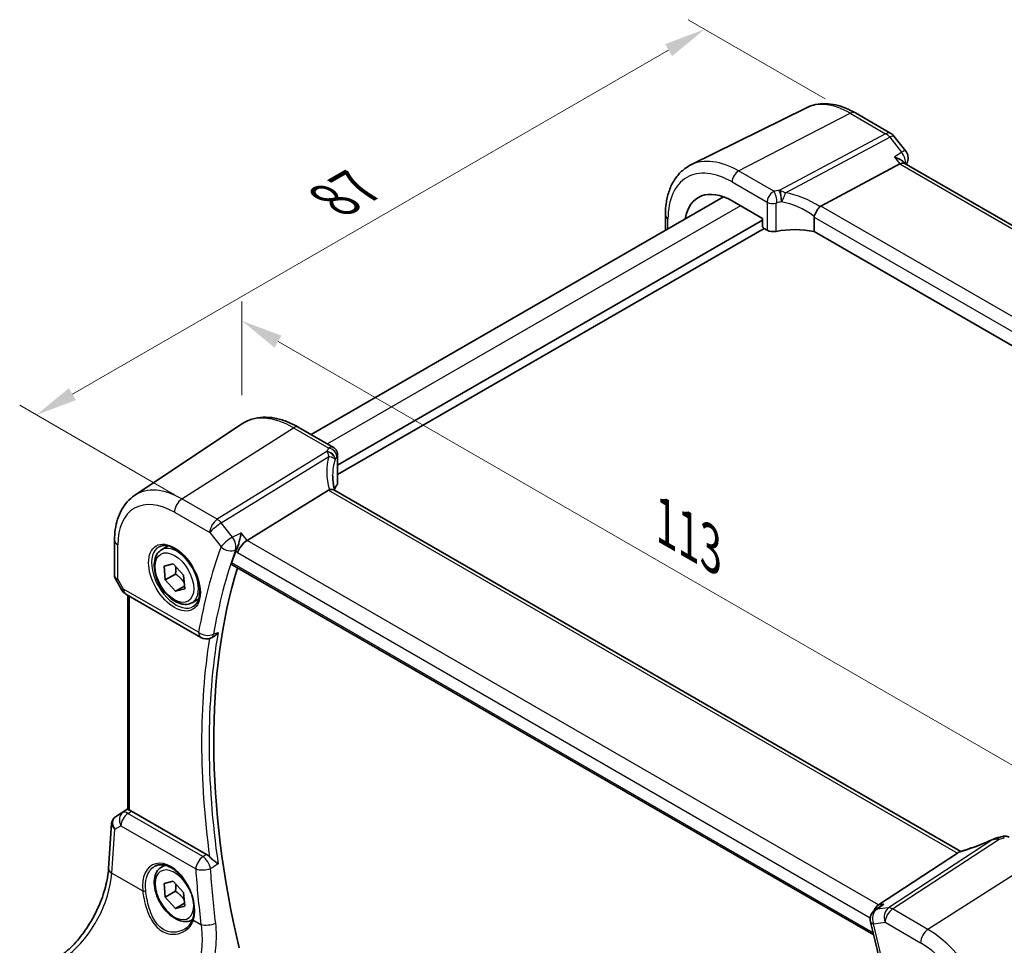
# Model space of a CAD drawing. Units: millimetres. Extents: x 22 to 3385, y 12 to 714.
# Drawn here: x 94 to 182, y 233 to 316 of the extents above; entities that cross this region are included whole.
import ezdxf

# ---------------------------------------------------------------- set-up
doc = ezdxf.new("R2010")
doc.units = ezdxf.units.MM
doc.header["$LTSCALE"] = 1.5
doc.layers.get('Defpoints').update_dxf_attribs({"lineweight": 25})
for name, color, linetype, lineweight in [('Dimension (ISO)', 7, 'Continuous', 18), ('Visible (ISO)', 7, 'Continuous', 35), ('Visible Narrow (ISO)', 7, 'Continuous', 25)]:
    doc.layers.add(name, color=color, linetype=linetype, lineweight=lineweight)
doc.styles.add('Note Text (TK)', font='MS PGothic.ttf')
doc.dimstyles.new('Default - Method 1b (TK)', dxfattribs={"dimscale": 1.5, "dimtxt": 2.5, "dimasz": 2.5, "dimexe": 1, "dimexo": 1.5, "dimgap": 1, "dimtad": 1, "dimtoh": 1, "dimrnd": 1e-08, "dimdsep": 46, "dimtxsty": 'Note Text (TK)', "dimcen": 0.09, "dimdle": 5, "dimclrd": 100, "dimclre": 100, "dimclrt": 7, "dimadec": 1, "dimazin": 1, "dimtfac": 1, "dimtmove": 0, "dimatfit": 3, "dimfxl": 1, "dimtolj": 1, "dimlwd": -1, "dimlwe": -1, "dimarcsym": 0})

# ---------------------------------------------------------------- blocks, each defined once
blk = doc.blocks.new('*D3')
at = {"layer": 'Defpoints', "color": 0}
for p in [(168.348, 307.524), (95.065, 280.346), (109.763, 271.861)]:
    blk.add_point(p, dxfattribs=at)
at = {"layer": 'Dimension (ISO)', "color": 100}
for p, q in [((166.098, 308.823), (153.743, 315.956)), ((151.995, 313.215), (98.312, 282.221)), ((107.513, 273.16), (93.565, 281.212))]:
    blk.add_line(p, q, dxfattribs=at)
for points in [[(151.683, 313.756), (152.308, 312.674), (155.243, 315.09)], [(98, 282.763), (98.625, 281.68), (95.065, 280.346)]]:
    blk.add_solid(points, dxfattribs=at)
at = {"layer": 'Dimension (ISO)', "color": 7, "insert": (121.19, 299.316), "char_height": 3.75, "attachment_point": 4, "rotation": 30, "style": 'Note Text (TK)'}
blk.add_mtext('\\A1;{\\H0.816x;\\Q-30;\\W0.816; \\H3.731;87}', dxfattribs=at)
blk = doc.blocks.new('*D4')
at = {"layer": 'Defpoints', "color": 0}
for p in [(113.577, 288.823), (113.577, 279.532), (191.726, 229.437)]:
    blk.add_point(p, dxfattribs=at)
at = {"layer": 'Dimension (ISO)', "color": 100}
for p, q in [((113.577, 282.13), (113.577, 290.555)), ((188.478, 245.578), (116.825, 286.948)), ((191.726, 232.035), (191.726, 245.435))]:
    blk.add_line(p, q, dxfattribs=at)
for points in [[(117.137, 287.489), (116.512, 286.406), (113.577, 288.823)], [(188.791, 246.12), (188.166, 245.037), (191.726, 243.703)]]:
    blk.add_solid(points, dxfattribs=at)
at = {"layer": 'Dimension (ISO)', "color": 7, "insert": (151.072, 271.061), "char_height": 3.75, "attachment_point": 4, "rotation": 330, "style": 'Note Text (TK)'}
blk.add_mtext('\\A1;{\\Q-30.000;\\W0.816;\\H0.816x; \\fＭＳ Ｐゴシック|b0|i0;\\H3.7310;113}', dxfattribs=at)

msp = doc.modelspace()

# ---------------------------------------------------------------- linework, layer by layer
at = {"layer": 'Visible (ISO)'}
for p, q in [((164.3973, 308.0135), (153.9907, 302.8646)), ((168.8109, 307.5532), (171.9963, 305.7141)), ((172.2821, 305.4666), (173.3438, 304.118)), ((165.6848, 299.1631), (172.7999, 302.9551)), ((173.1385, 303.1223), (173.2339, 303.0011)), ((230.0292, 270.2103), (173.2058, 303.0174)), ((156.9308, 300.0014), (119.8156, 278.5729)), ((157.7043, 299.6359), (160.4454, 298.0533)), ((160.4454, 297.89), (122.1934, 275.8052)), ((151.7021, 298.3311), (151.7021, 296.9826)), ((160.4454, 298.0533), (160.4454, 297.3999)), ((165.0981, 298.1621), (165.0981, 296.8717)), ((160.5868, 297.1552), (122.1934, 274.9887)), ((160.5866, 297.1553), (160.8646, 296.9948)), ((221.4995, 264.3083), (165.0981, 296.8717)), ((103.9149, 273.094), (113.5773, 279.532)), ((118.6477, 279.2471), (121.8122, 277.4201)), ((122.1934, 276.7502), (122.1934, 274.2255)), ((121.3607, 273.5726), (114.036, 269.0278)), ((178.2892, 241.0105), (121.8486, 273.5965)), ((102.1068, 269.0416), (102.1068, 265.8523)), ((106.3369, 268.1929), (106.9366, 268.5391)), ((106.5691, 266.71), (107.3973, 266.9205)), ((107.3973, 266.9205), (108.3279, 265.8993)), ((106.6715, 265.4783), (106.5691, 266.71)), ((107.5907, 266.009), (106.6715, 265.4783)), ((112.6967, 266.8431), (170.4598, 233.4936)), ((102.181, 265.5754), (102.7616, 264.5697)), ((107.6021, 264.4571), (106.6715, 265.4783)), ((108.3279, 265.8993), (108.4303, 264.6676)), ((103.1277, 264.2037), (109.8845, 260.3026)), ((108.4091, 264.923), (107.6021, 264.4571)), ((108.4303, 264.6676), (107.6021, 264.4571)), ((103.2949, 244.7999), (103.2949, 264.1071)), ((109.0869, 263.4297), (109.6866, 263.776)), ((110.7596, 260.2417), (110.89, 260.2944)), ((102.1939, 244.1357), (103.2949, 244.8708)), ((110.389, 240.7505), (103.6285, 244.6537)), ((101.5626, 239.4747), (101.8422, 243.5473)), ((178.0081, 240.8672), (170.893, 236.2014)), ((106.3369, 239.6155), (106.6253, 239.782)), ((106.5691, 238.1326), (107.3973, 238.3431)), ((106.6715, 236.9009), (106.5691, 238.1326)), ((107.3973, 238.3431), (108.3279, 237.322)), ((107.5907, 237.4316), (106.6715, 236.9009)), ((107.6021, 235.8797), (106.6715, 236.9009)), ((108.3279, 237.322), (108.4303, 236.0903)), ((108.4091, 236.3457), (107.6021, 235.8797)), ((108.4303, 236.0903), (107.6021, 235.8797)), ((171.0276, 236.0661), (170.5595, 235.7369)), ((109.0869, 234.8523), (109.135, 234.8801))]:
    msp.add_line(p, q, dxfattribs=at)
for centre, start, end in [((171.4963, 304.848), 38.213211, 60), ((172.5581, 303.4995), 340.040634, 38.213211), ((103.6277, 265.0697), 210, 240), ((110.3845, 261.1686), 240, 292.028817), ((171.1348, 234.919), 125.11836, 194.352283)]:
    msp.add_arc(centre, 1, start, end, dxfattribs=at)
for centre, major_axis, ratio, start_param, end_param in [((172.5673, 302.2313), (-0.6647, -0.7675), 0.4049701, 3.219372, 3.9524103), ((157.7043, 294.6744), (-3.0382, 5.2624), 0.5773503, 5.4977871, 6.8875838), ((166.5997, 297.9484), (-0.9551, 1.1882), 0.4077635, 6.2060149, 6.3452907), ((160.587, 297.3186), (-0.1, 0.1732), 0.5789338, 0.7867677, 2.354825), ((161.3949, 297.2689), (0.7498, -0.0324), 0.5463791, 3.9505674, 5.1344138), ((163.6258, 294.302), (-4.9986, 0.2157), 0.5463791, 4.4370763, 5.1344138), ((126.7429, 273.0077), (4.9979, 0.2395), 0.6067281, 2.7140749, 2.8541302), ((121.4434, 274.2029), (-0.7497, -0.0359), 0.6067281, 2.7140749, 3.1125231), ((122.3348, 272.392), (-1.0133, 1.1515), 0.4348096, 6.0710661, 6.2103419), ((113.8774, 268.3467), (0.6647, 0.7675), 0.4049701, 0.9155374, 2.4339738), ((161.0238, 221.3145), (-35.891, 62.165), 0.5773503, 0.4536308, 0.4768905), ((161.7309, 221.7227), (-35.8472, 62.0892), 0.5773503, 0.4941263, 1.0863158), ((103.6277, 243.8346), (0.4979, -0.8688), 0.5780155, 2.3593436, 2.6271046), ((102.4046, 244.2535), (0.361, 0.2281), 0.0367753, 2.1706707, 2.247275), ((181.7554, 240.8399), (-1.6685, -0.7017), 0.7743441, 4.4785499, 4.5027874), ((180.0628, 244.8903), (4.9857, 0.2493), 0.5651511, 5.0002562, 5.0925752), ((177.0932, 240.7773), (1.069, 0.2823), 0.2323085, 5.6752882, 5.814564), ((171.1256, 235.2944), (0.2082, 1.0047), 0.7002471, 0.6102703, 1.3149953)]:
    msp.add_ellipse(centre, major_axis=major_axis, ratio=ratio, start_param=start_param, end_param=end_param, dxfattribs=at)
for points, knots in [([(168.8109, 307.5532), (168.5191, 307.7217), (168.223, 307.8674), (167.6258, 308.1082), (167.3247, 308.2033), (166.7209, 308.3367), (166.4183, 308.375), (165.818, 308.3876), (165.5203, 308.3618), (164.9417, 308.2401), (164.661, 308.144), (164.3973, 308.0135)], [1.57079633, 1.57079633, 1.57079633, 1.57079633, 1.72046268, 1.72046268, 1.87012904, 1.87012904, 2.01979539, 2.01979539, 2.16946175, 2.16946175, 2.31912811, 2.31912811, 2.31912811, 2.31912811]), ([(172.3179, 303.5673), (172.3198, 303.5668), (172.3216, 303.5663), (172.4352, 303.536), (172.5425, 303.4999), (172.7386, 303.4179), (172.8285, 303.3721), (173.0015, 303.2617), (173.0816, 303.1946), (173.1385, 303.1223)], [-0.16462849, -0.16462849, -0.16462849, -0.16462849, -0.16402506, -0.16402506, -0.12765467, -0.12765467, -0.09245616, -0.09245616, -0.05103364, -0.05103364, -0.05103364, -0.05103364]), ([(151.7021, 298.3311), (151.7021, 298.7343), (151.7308, 299.1256), (151.8484, 299.8758), (151.9374, 300.2348), (152.1785, 300.9111), (152.3308, 301.2285), (152.7004, 301.8086), (152.918, 302.0714), (153.4133, 302.5254), (153.691, 302.7164), (153.9907, 302.8646)], [3.14159265, 3.14159265, 3.14159265, 3.14159265, 3.30608556, 3.30608556, 3.47057847, 3.47057847, 3.63507138, 3.63507138, 3.79956429, 3.79956429, 3.9640572, 3.9640572, 3.9640572, 3.9640572]), ([(165.1072, 298.229), (165.1253, 298.2942), (165.1513, 298.3644), (165.2149, 298.5089), (165.2518, 298.582), (165.3412, 298.7408), (165.3943, 298.8243), (165.5058, 298.9812), (165.5629, 299.0519), (165.6164, 299.1102)], [-0.11173277, -0.11173277, -0.11173277, -0.11173277, -0.08594101, -0.08594101, -0.06091763, -0.06091763, -0.03113516, -0.03113516, 0, 0, 0, 0]), ([(118.6477, 279.2471), (118.2986, 279.4487), (117.9454, 279.6195), (117.2369, 279.8928), (116.8815, 279.9953), (116.1752, 280.1246), (115.8243, 280.1514), (115.137, 280.1213), (114.8006, 280.0643), (114.1598, 279.8624), (113.8556, 279.7174), (113.5773, 279.532)], [4.71238898, 4.71238898, 4.71238898, 4.71238898, 4.87688189, 4.87688189, 5.0413748, 5.0413748, 5.20586771, 5.20586771, 5.37036062, 5.37036062, 5.53485353, 5.53485353, 5.53485353, 5.53485353]), ([(121.8122, 277.4201), (121.8821, 277.3798), (121.9396, 277.3315), (122.0399, 277.2252), (122.0768, 277.168), (122.1335, 277.0608), (122.1507, 277.0121), (122.1748, 276.9282), (122.1814, 276.8929), (122.19, 276.8305), (122.192, 276.8034), (122.1932, 276.769), (122.1934, 276.7594), (122.1934, 276.7502)], [-0.0039849063, -0.0039849063, -0.0039849063, -0.0039849063, -0.0034177594, -0.0034177594, -0.0027151831, -0.0027151831, -0.0019168966, -0.0019168966, -0.0011186101, -0.0011186101, -0.0003203236, -0.0003203236, 0.0000065263, 0.0000065263, 0.0000065263, 0.0000065263]), ([(121.9322, 273.5482), (121.9135, 273.618), (121.8961, 273.6876), (121.8571, 273.8568), (121.837, 273.956), (121.8027, 274.1529), (121.7884, 274.2506), (121.7656, 274.444), (121.7571, 274.5398), (121.7457, 274.7289), (121.7429, 274.8223), (121.7429, 274.9144)], [-1.16114729, -1.16114729, -1.16114729, -1.16114729, -1.12057893, -1.12057893, -1.06216181, -1.06216181, -1.00374469, -1.00374469, -0.94532757, -0.94532757, -0.88691045, -0.88691045, -0.88691045, -0.88691045]), ([(102.1068, 269.0416), (102.1068, 269.3786), (102.1286, 269.7078), (102.2187, 270.3454), (102.2869, 270.6537), (102.4732, 271.2433), (102.5914, 271.5245), (102.8806, 272.0507), (103.0519, 272.2956), (103.4466, 272.7358), (103.6701, 272.9309), (103.9149, 273.094)], [0, 0, 0, 0, 0.14966636, 0.14966636, 0.29933271, 0.29933271, 0.44899907, 0.44899907, 0.59866542, 0.59866542, 0.74833178, 0.74833178, 0.74833178, 0.74833178]), ([(121.8486, 273.5965), (121.8385, 273.6024), (121.8278, 273.6076), (121.7702, 273.6317), (121.715, 273.6411), (121.5903, 273.6403), (121.5217, 273.6298), (121.4497, 273.6105)], [0.055094938, 0.055094938, 0.055094938, 0.055094938, 0.061233626, 0.061233626, 0.086352833, 0.086352833, 0.111691649, 0.111691649, 0.111691649, 0.111691649]), ([(113.4998, 269.7088), (113.4996, 269.7071), (113.4993, 269.7054), (113.4795, 269.5682), (113.453, 269.4222), (113.3893, 269.1297), (113.3523, 268.9818), (113.2732, 268.7088), (113.232, 268.5824), (113.1531, 268.374), (113.1169, 268.2894), (113.0807, 268.2179)], [-0.00060805, -0.00060805, -0.00060805, -0.00060805, 0, 0, 0.0482199, 0.0482199, 0.09387487, 0.09387487, 0.13379722, 0.13379722, 0.1654043, 0.1654043, 0.1654043, 0.1654043]), ([(109.0869, 263.4297), (108.9385, 263.344), (108.7705, 263.2937), (108.4078, 263.2636), (108.2124, 263.2893), (107.7993, 263.4161), (107.5815, 263.5266), (107.155, 263.8214), (106.9468, 264.008), (106.5655, 264.4338), (106.3922, 264.6724), (106.0954, 265.1781), (105.9717, 265.445), (105.7851, 265.984), (105.7224, 266.2561), (105.6675, 266.7824), (105.6757, 267.0367), (105.7715, 267.4969), (105.8575, 267.7049), (106.0813, 268.0059), (106.2003, 268.114), (106.3369, 268.1929)], [4.0275023, 4.0275023, 4.0275023, 4.0275023, 4.2932967, 4.2932967, 4.5829212, 4.5829212, 4.9110161, 4.9110161, 5.249727, 5.249727, 5.5858602, 5.5858602, 5.9204196, 5.9204196, 6.256335, 6.256335, 6.5949873, 6.5949873, 6.9245869, 6.9245869, 7.169095, 7.169095, 7.169095, 7.169095]), ([(106.1259, 268.4718), (106.2957, 268.5604), (106.498, 268.5975), (106.9324, 268.5541), (107.1562, 268.487), (107.6101, 268.2621), (107.8392, 268.1081), (108.2851, 267.7256), (108.5016, 267.4969), (108.899, 266.987), (109.0796, 266.7055), (109.3848, 266.1193), (109.5093, 265.8147), (109.6894, 265.2156), (109.7452, 264.9213), (109.7845, 264.3752), (109.7684, 264.1234), (109.6716, 263.686), (109.5907, 263.5015), (109.4103, 263.2537), (109.3222, 263.1706), (109.223, 263.1075)], [0.8100934, 0.8100934, 0.8100934, 0.8100934, 1.1786249, 1.1786249, 1.500072, 1.500072, 1.809278, 1.809278, 2.1195272, 2.1195272, 2.4314916, 2.4314916, 2.743846, 2.743846, 3.0551027, 3.0551027, 3.3644282, 3.3644282, 3.6760896, 3.6760896, 3.9022956, 3.9022956, 3.9022956, 3.9022956]), ([(112.6968, 266.8431), (112.695, 266.8441), (112.6934, 266.8451), (112.668, 266.8618), (112.6523, 266.8879), (112.6439, 266.9536), (112.6497, 266.9921), (112.6627, 267.0319)], [0.036565211, 0.036565211, 0.036565211, 0.036565211, 0.037889588, 0.037889588, 0.057346022, 0.057346022, 0.075414195, 0.075414195, 0.075414195, 0.075414195]), ([(102.181, 265.5754), (102.1717, 265.5916), (102.163, 265.6085), (102.1472, 265.6438), (102.1401, 265.662), (102.128, 265.6993), (102.1228, 265.7184), (102.1147, 265.7568), (102.1117, 265.7762), (102.1078, 265.8146), (102.1068, 265.8336), (102.1068, 265.8523)], [-0.95531662, -0.95531662, -0.95531662, -0.95531662, -0.92133293, -0.92133293, -0.88734924, -0.88734924, -0.85336555, -0.85336555, -0.81938185, -0.81938185, -0.78539816, -0.78539816, -0.78539816, -0.78539816]), ([(110.89, 260.2944), (110.922, 260.3074), (110.9542, 260.3229), (111.0663, 260.3853), (111.145, 260.4439), (111.2934, 260.582), (111.3637, 260.6628), (111.4266, 260.7521), (111.4275, 260.7535), (111.4285, 260.7549)], [-0.077621626, -0.077621626, -0.077621626, -0.077621626, -0.064957177, -0.064957177, -0.033046302, -0.033046302, 0, 0, 0.000519068, 0.000519068, 0.000519068, 0.000519068]), ([(103.4414, 244.7326), (103.4398, 244.733), (103.4382, 244.7334), (103.3896, 244.7462), (103.3514, 244.7589), (103.3054, 244.7809), (103.295, 244.7903), (103.2949, 244.7999)], [0.235722228, 0.235722228, 0.235722228, 0.235722228, 0.236414643, 0.236414643, 0.257446914, 0.257446914, 0.276706958, 0.276706958, 0.276706958, 0.276706958]), ([(101.8422, 243.5473), (101.8452, 243.591), (101.8519, 243.6353), (101.8736, 243.7234), (101.8886, 243.7672), (101.9268, 243.8517), (101.9501, 243.8924), (102.0037, 243.9685), (102.0341, 244.0039), (102.0998, 244.0677), (102.1352, 244.0962), (102.1721, 244.121)], [-0.7474719, -0.7474719, -0.7474719, -0.7474719, -0.62076293, -0.62076293, -0.49405396, -0.49405396, -0.36734499, -0.36734499, -0.24063602, -0.24063602, -0.11392705, -0.11392705, -0.11392705, -0.11392705]), ([(181.233, 242.1311), (181.0344, 242.0412), (180.8328, 241.953), (180.4261, 241.7812), (180.2209, 241.6977), (179.8098, 241.5362), (179.6039, 241.4583), (179.1938, 241.3093), (178.9897, 241.2381), (178.5861, 241.1033), (178.3866, 241.0397), (178.1907, 240.9804)], [0.62605135, 0.62605135, 0.62605135, 0.62605135, 0.73571513, 0.73571513, 0.84537891, 0.84537891, 0.95504269, 0.95504269, 1.06470646, 1.06470646, 1.17437024, 1.17437024, 1.17437024, 1.17437024]), ([(181.233, 242.1311), (181.2527, 242.14), (181.2726, 242.1487), (181.3132, 242.1656), (181.3338, 242.1739), (181.3761, 242.19), (181.3978, 242.1979), (181.4428, 242.2133), (181.4662, 242.2208), (181.5158, 242.2355), (181.5421, 242.2427), (181.5711, 242.2496)], [0.00611156, 0.00611156, 0.00611156, 0.00611156, 0.010519532, 0.010519532, 0.014927504, 0.014927504, 0.019335476, 0.019335476, 0.023743448, 0.023743448, 0.02815142, 0.02815142, 0.02815142, 0.02815142]), ([(182.6584, 242.2906), (182.6105, 242.3182), (182.5625, 242.3392), (182.4695, 242.3705), (182.4244, 242.3809), (182.3383, 242.3938), (182.2972, 242.3965), (182.2189, 242.3961), (182.1816, 242.3931), (182.1104, 242.3827), (182.0765, 242.3754), (182.0438, 242.3663)], [0.0367366372, 0.0367366372, 0.0367366372, 0.0367366372, 0.037631535, 0.037631535, 0.0385264328, 0.0385264328, 0.0394213307, 0.0394213307, 0.0403162285, 0.0403162285, 0.0412111263, 0.0412111263, 0.0412111263, 0.0412111263]), ([(110.389, 240.7505), (110.4812, 240.6973), (110.5724, 240.6239), (110.6588, 240.5329), (110.66, 240.5317), (110.6612, 240.5304)], [0, 0, 0, 0, 0.039089637, 0.039089637, 0.039643639, 0.039643639, 0.039643639, 0.039643639]), ([(111.4285, 239.8871), (111.4275, 239.888), (111.4266, 239.8888), (111.3637, 239.9416), (111.2934, 239.9977), (111.145, 240.1148), (111.0663, 240.1762), (110.9124, 240.3005), (110.8368, 240.3631), (110.729, 240.4619), (110.6936, 240.496), (110.6612, 240.5304)], [-0.15079048, -0.15079048, -0.15079048, -0.15079048, -0.15027946, -0.15027946, -0.11774511, -0.11774511, -0.0863286, -0.0863286, -0.0574765, -0.0574765, -0.04254785, -0.04254785, -0.04254785, -0.04254785]), ([(97.3931, 231.7111), (97.8004, 232.0157), (98.2147, 232.3964), (99.0099, 233.2783), (99.391, 233.7793), (100.0822, 234.8572), (100.3924, 235.434), (100.9138, 236.6117), (101.125, 237.2124), (101.4315, 238.3819), (101.5267, 238.9505), (101.5626, 239.4747)], [-1.4835299, -1.4835299, -1.4835299, -1.4835299, -1.2042772, -1.2042772, -0.9250245, -0.9250245, -0.6457718, -0.6457718, -0.3665191, -0.3665191, -0.0872665, -0.0872665, -0.0872665, -0.0872665]), ([(109.0869, 234.8523), (108.9385, 234.7667), (108.7705, 234.7163), (108.4078, 234.6862), (108.2124, 234.7119), (107.7993, 234.8387), (107.5815, 234.9493), (107.155, 235.244), (106.9468, 235.4307), (106.5655, 235.8564), (106.3922, 236.095), (106.0954, 236.6007), (105.9717, 236.8676), (105.7851, 237.4067), (105.7224, 237.6787), (105.6675, 238.2051), (105.6757, 238.4593), (105.7715, 238.9195), (105.8575, 239.1275), (106.0813, 239.4285), (106.2003, 239.5367), (106.3369, 239.6155)], [4.0275023, 4.0275023, 4.0275023, 4.0275023, 4.2932967, 4.2932967, 4.5829212, 4.5829212, 4.9110161, 4.9110161, 5.249727, 5.249727, 5.5858602, 5.5858602, 5.9204196, 5.9204196, 6.256335, 6.256335, 6.5949873, 6.5949873, 6.9245869, 6.9245869, 7.169095, 7.169095, 7.169095, 7.169095]), ([(105.7402, 239.6932), (105.833, 239.7417), (105.9323, 239.7767), (106.1404, 239.8186), (106.2491, 239.8262), (106.4705, 239.8138), (106.5827, 239.7953), (106.8089, 239.7334), (106.9226, 239.6911), (107.1503, 239.5835), (107.2642, 239.5187), (107.4901, 239.3678), (107.6022, 239.2818), (107.8217, 239.0902), (107.9293, 238.9846), (108.137, 238.7562), (108.2373, 238.6333), (108.4277, 238.3733), (108.5178, 238.2361), (108.6855, 237.951), (108.763, 237.803), (108.9033, 237.5), (108.966, 237.3451), (109.075, 237.0325), (109.1212, 236.8748), (109.1959, 236.561), (109.2244, 236.4049), (109.2631, 236.0986), (109.2733, 235.9483), (109.2755, 235.6578), (109.2675, 235.5174), (109.2315, 235.23), (109.2006, 235.0851), (109.1591, 234.9517)], [-0.7585989, -0.7585989, -0.7585989, -0.7585989, -0.5804965, -0.5804965, -0.4068291, -0.4068291, -0.2423971, -0.2423971, -0.0840269, -0.0840269, 0.0716529, 0.0716529, 0.2265211, 0.2265211, 0.3814355, 0.3814355, 0.5367179, 0.5367179, 0.6924312, 0.6924312, 0.8485162, 0.8485162, 1.0048546, 1.0048546, 1.1612989, 1.1612989, 1.3176961, 1.3176961, 1.4739276, 1.4739276, 1.6299918, 1.6299918, 1.8097393, 1.8097393, 1.8097393, 1.8097393]), ([(171.375, 236.257), (171.3731, 236.2562), (171.3713, 236.2555), (171.2577, 236.2077), (171.1503, 236.1498), (171.043, 236.0769), (171.0353, 236.0715), (171.0276, 236.0661)], [-0.164628494, -0.164628494, -0.164628494, -0.164628494, -0.164025064, -0.164025064, -0.127654669, -0.127654669, -0.124821899, -0.124821899, -0.124821899, -0.124821899]), ([(109.1591, 234.9517), (109.1355, 234.8757), (109.1064, 234.8021), (109.0383, 234.6604), (108.9992, 234.5924), (108.9118, 234.4626), (108.8634, 234.4009), (108.7585, 234.2845), (108.7018, 234.2299), (108.5813, 234.1284), (108.5175, 234.0816), (108.4506, 234.039)], [0, 0, 0, 0, 0.03513987, 0.03513987, 0.07027974, 0.07027974, 0.10541961, 0.10541961, 0.14055949, 0.14055949, 0.17569936, 0.17569936, 0.17569936, 0.17569936]), ([(170.166, 234.6711), (170.337, 234.0027), (170.5004, 233.3357), (170.8119, 232.0053), (170.9599, 231.3419), (171.2404, 230.0192), (171.373, 229.3599), (171.6224, 228.0461), (171.7392, 227.3917), (171.9573, 226.0881), (172.0584, 225.4391), (172.1516, 224.7931)], [2.80789375, 2.80789375, 2.80789375, 2.80789375, 2.83866518, 2.83866518, 2.86943661, 2.86943661, 2.90020805, 2.90020805, 2.93097948, 2.93097948, 2.96175091, 2.96175091, 2.96175091, 2.96175091])]:
    msp.add_open_spline(points, degree=3, knots=knots, dxfattribs=at)
for points in [[(173.498, 303.1581), (173.4671, 303.0729), (173.4364, 302.9875), (173.406, 302.9018)], [(165.1072, 298.229), (165.1012, 298.2074), (165.0981, 298.185), (165.0981, 298.1621)], [(113.0807, 268.2179), (113.0618, 268.1806), (113.0463, 268.1448), (113.0342, 268.1113)], [(178.1907, 240.9804), (178.1517, 240.9686), (178.1132, 240.9472), (178.0765, 240.917)]]:
    msp.add_open_spline(points, degree=3, dxfattribs=at)
for points, weights in [([(107.6178, 266.6786), (107.6429, 266.3896), (107.5907, 266.009)], [1.07733457605, 1.07845202614, 1]), ([(107.5907, 266.009), (108.1021, 265.6538), (108.3844, 265.2206)], [1, 1.12592046475, 1.0468518117]), ([(107.6178, 238.1012), (107.6429, 237.8122), (107.5907, 237.4316)], [1.07733457605, 1.07845202614, 1]), ([(107.5907, 237.4316), (108.1021, 237.0764), (108.3844, 236.6432)], [1, 1.12592046475, 1.0468518117])]:
    msp.add_rational_spline(points, weights, degree=2, dxfattribs=at)
at = {"layer": 'Visible Narrow (ISO)'}
for p, q in [((158.2996, 302.3306), (168.3479, 307.5239)), ((168.3479, 307.5239), (171.5334, 305.6848)), ((171.5334, 305.6848), (161.9467, 300.5755)), ((162.5064, 300.3542), (171.8967, 305.3588)), ((171.8967, 305.3588), (172.9584, 304.0102)), ((172.3179, 303.5673), (172.7999, 302.9551)), ((161.4752, 300.4971), (158.2996, 302.3306)), ((172.7999, 302.9551), (229.6569, 270.1287)), ((157.7043, 301.3346), (160.8646, 299.51)), ((158.4655, 299.1964), (121.2801, 277.7274)), ((160.8646, 299.51), (160.8646, 296.9948)), ((161.6859, 296.8819), (161.6859, 299.4171)), ((222.3322, 266.4577), (165.6848, 299.1631)), ((151.9364, 297.1179), (151.9364, 298.0045)), ((165.0981, 298.1621), (221.7283, 265.4667)), ((108.1698, 272.7801), (118.2181, 279.1895)), ((118.2181, 279.1895), (121.3938, 277.3561)), ((121.2244, 277.0645), (111.3553, 270.9409)), ((111.7186, 270.615), (121.3855, 276.6131)), ((122.1346, 276.5822), (122.1346, 274.047)), ((121.3607, 273.5726), (178.0081, 240.8672)), ((111.3553, 270.9409), (108.1698, 272.7801)), ((107.4997, 271.5778), (110.6852, 269.7387)), ((112.7261, 269.3353), (111.7186, 270.615)), ((110.6852, 269.7387), (111.6927, 268.4589)), ((114.036, 269.0278), (113.4998, 269.7088)), ((102.3997, 265.5636), (102.3997, 268.6333)), ((170.893, 236.2014), (114.036, 269.0278)), ((113.0342, 268.1113), (113.1703, 267.9384)), ((113.1703, 267.9384), (170.1428, 235.0453)), ((170.4117, 233.6904), (112.6627, 267.0319)), ((102.9205, 264.6615), (102.3997, 265.5636)), ((102.7616, 264.5697), (102.9205, 264.6615)), ((109.6774, 260.7604), (102.9205, 264.6615)), ((103.4414, 244.7326), (103.4414, 264.0226)), ((102.2034, 244.1416), (103.2949, 244.8704)), ((103.2949, 244.8128), (102.8411, 244.5125)), ((102.8411, 244.5125), (102.1834, 244.1282)), ((103.3158, 244.4468), (103.6285, 244.6537)), ((110.058, 240.5542), (103.3158, 244.4468)), ((101.8559, 239.0707), (102.1265, 243.0142)), ((102.1265, 243.0142), (102.6731, 243.3335)), ((102.6731, 243.3335), (109.4152, 239.4409)), ((181.1865, 242.087), (171.7962, 235.9291)), ((172.1595, 235.8356), (181.7462, 242.1222)), ((185.3933, 240.4059), (175.345, 233.9965)), ((101.8559, 239.0707), (104.6421, 237.462)), ((171.7962, 235.9291), (170.7345, 235.8065)), ((171.375, 236.257), (170.893, 236.2014)), ((175.345, 233.9965), (172.1595, 235.8356)), ((109.2092, 234.8252), (109.8887, 234.4329)), ((170.4277, 234.5107), (171.4894, 234.6333)), ((171.4894, 234.6333), (174.6749, 232.7942))]:
    msp.add_line(p, q, dxfattribs=at)
for centre, major_axis, ratio, start_param, end_param in [((168.3479, 300.8195), (-4.1056, 7.1111), 0.5773503, 5.4977871, 6.2461189), ((168.3109, 306.6872), (0.5, 0.866), 0.5773503, 0, 0.7330383), ((171.4963, 304.848), (0.5, 0.866), 0.5773503, 0, 0.7330383), ((171.4963, 304.848), (0.4703, -0.8825), 0.61508, 1.8364015, 2.3760618), ((171.4963, 304.848), (0.7857, 0.6186), 0.1980295, 0, 0.8885969), ((172.5581, 303.4995), (0.7857, 0.6186), 0.1980295, 0, 0.8885969), ((158.2996, 295.0181), (-4.4779, 7.756), 0.5773503, 5.4977871, 6.2461189), ((172.5581, 303.4995), (0.5688, -0.8225), 0.6315869, 0.5115546, 1.7644267), ((157.7043, 294.6744), (-4.0785, 7.0641), 0.5773503, 5.4977871, 7.0685835), ((158.27, 301.6612), (0.4, 0.6928), 0.5773503, 0.7330383, 2.3561945), ((172.5581, 303.4995), (0.9399, -0.3414), 0.7346074, 5.9204515, 6.2831853), ((163.6536, 297.5199), (-5.7484, 0.2481), 0.5463791, 5.037367, 5.1245123), ((161.9189, 299.948), (-0.1039, 0.7428), 0.2688773, 4.0848933, 5.680045), ((161.9473, 299.9516), (0.0843, -0.7452), 0.2802414, 0.9501953, 2.4955963), ((161.4475, 299.8696), (-0.1426, 0.7363), 0.3368376, 4.0731219, 5.6641483), ((163.9461, 294.8128), (-4.9641, 4.5599), 0.6578302, 4.9638214, 5.5067878), ((161.3949, 299.8162), (-0.75, 0), 0.5773503, 0.7853982, 1.9692445), ((163.6258, 296.8923), (4.9982, -0.2463), 0.5416253, 1.898881, 1.9860263), ((163.6258, 294.4042), (-4.1158, 4.486), 0.6328467, 5.0154371, 5.6124557), ((152.5021, 298.3311), (-0.8, 0), 0.5773503, 0, 0.7853982), ((118.2181, 271.8771), (-4.4779, 7.756), 0.5773503, 5.4977871, 6.3202517), ((118.2477, 278.5543), (0.4, 0.6928), 0.5773503, 0, 0.837758), ((127.004, 273.4843), (-4.648, 4.7734), 0.7268156, 0.3903574, 0.9333238), ((126.7152, 276.1935), (5.7476, 0.2755), 0.6067281, 2.7239764, 2.8111217), ((121.2521, 276.469), (0.6698, -0.3375), 0.752099, 0.3766184, 1.9717701), ((121.2434, 276.4512), (0.677, -0.3227), 0.7362766, 0.3599679, 1.9053689), ((121.4215, 276.7606), (0.6259, -0.4132), 0.7268807, 0.4672237, 2.0582501), ((121.4434, 276.7502), (0.75, 0), 0.5773503, 5.8847371, 6.2831853), ((126.7429, 273.1099), (-3.743, 4.7327), 0.7004732, 0.4286059, 0.7248462), ((126.7429, 275.598), (-4.9971, -0.2778), 0.6109649, 5.8606911, 5.9478364), ((108.1698, 266.0757), (-4.1056, 7.1111), 0.5773503, 5.4977871, 6.3202517), ((107.4997, 265.6888), (-3.6063, 6.2462), 0.5773503, 5.4977871, 7.0685835), ((108.2068, 271.986), (-0.5, -0.866), 0.5773503, 3.9793507, 5.4977871), ((111.3923, 270.1469), (-0.5, -0.866), 0.5773503, 3.9793507, 5.4977871), ((111.3923, 270.1469), (0.7857, 0.6186), 0.1980295, 0.9933167, 2.5117531), ((111.3923, 270.1469), (-0.5272, 0.8497), 0.5379169, 4.9400358, 5.4796962), ((103.1068, 269.0416), (-1, 0), 0.5773503, 0, 0.7853982), ((107.7119, 265.8113), (1.375, -2.3816), 0.5773503, 0, 3.1415927), ((112.3998, 268.8672), (-0.7857, -0.6186), 0.1980295, 4.1349093, 5.6533458), ((112.3998, 268.8672), (-0.4348, 0.9005), 0.5180109, 3.6350597, 4.9958088), ((107.6362, 265.7676), (1.549, -2.683), 0.5773503, 3.1168974, 6.3078805), ((160.3167, 220.9062), (36.3929, -63.0343), 0.5773503, 3.5930398, 3.7473676), ((160.9621, 221.2789), (-35.8948, 62.1716), 0.5773503, 0.4514472, 0.6057749), ((112.3998, 268.8672), (0.9398, -0.3417), 0.7346972, 4.1595803, 5.6431101), ((103.1068, 265.9719), (0.9977, 0.1502), 0.4496811, 3.0739882, 3.8593863), ((103.1068, 265.9719), (-0.9274, -0.3934), 0.1666502, 0.0205019, 0.6359816), ((103.6277, 265.0697), (-0.5, -0.866), 0.5773503, 5.4977871, 6.2831853), ((110.3845, 261.1686), (-0.5, -0.866), 0.5773503, 5.4977871, 6.2831853), ((110.3845, 261.1686), (-0.9854, 0.1704), 0.6712101, 0.892861, 2.3763909), ((161.3465, 221.5008), (-35.871, 62.1304), 0.5773503, 0.6063207, 0.9644756), ((161.0238, 221.3145), (36.12, -62.5618), 0.5773503, 3.7598987, 4.0949599), ((110.3845, 261.1686), (0.3751, -0.927), 0.5819293, 0, 0.6833311), ((102.831, 243.3497), (-0.7468, 0.6938), 0.7416455, 6.1110064, 7.5678757), ((102.4515, 243.7064), (-0.2795, 0.4146), 0.6620226, 6.2428584, 6.2831853), ((102.6044, 244.3773), (0.5234, 0.3253), 0.0283293, 2.4258598, 2.4876264), ((102.4715, 243.7198), (-0.2776, 0.4158), 0.5941197, 6.2456118, 6.2831853), ((103.3775, 243.669), (-0.5045, 0.8634), 0.7791599, 0.0482238, 1.5050931), ((103.3775, 243.669), (0.5, 0.866), 0.5773503, 0.8726646, 2.268928), ((103.3775, 243.669), (-0.5519, 0.8339), 0.5170966, 5.4637586, 6.2478757), ((102.831, 243.3497), (-0.974, 0.2815), 0.6246842, 0.1342027, 0.9575271), ((179.7468, 243.0332), (5.7747, 2.3483), 0.230456, 4.326834, 4.8698004), ((181.7456, 241.5202), (-0.1745, 0.7294), 0.1951771, 5.6588454, 6.2831853), ((181.774, 241.5267), (-0.1605, 0.7326), 0.2153702, 5.612712, 6.2831853), ((180.0393, 245.4068), (5.7476, 0.2755), 0.6067281, 4.9847208, 5.0718661), ((182.2454, 241.6439), (-0.2015, 0.7224), 0.2810905, 5.5987089, 6.2831853), ((110.1196, 239.7764), (-0.5, -0.866), 0.5773503, 4.0142573, 5.4105207), ((110.1196, 239.7764), (0.51, -0.8602), 0.4815717, 0.9623764, 2.3468569), ((102.5603, 239.4062), (-0.9977, 0.0685), 0.5221913, 0, 0.8233244), ((106.9743, 236.814), (-1.4206, 3.0127), 0.6252354, 3.7399979, 7.3594765), ((107.4997, 237.1114), (1.225, -2.1218), 0.5773503, 1.3029706, 7.2948272), ((107.7119, 237.2339), (-1.375, 2.3816), 0.5773503, 6.0027793, 6.2831853), ((110.1196, 239.7764), (0.9978, 0.0662), 0.4184131, 3.9012207, 5.3694715), ((160.8444, 220.8276), (31.0791, -65.9126), 0.6252338, 4.1514064, 4.2263941), ((97.554, 236.7298), (2.9707, 5.7877), 0.5415031, 3.9874958, 5.3837592), ((104.783, 237.5291), (0.1987, 0.023), 0.3738781, 3.8817176, 5.3968524), ((172.1965, 235.0416), (-0.1147, 0.9934), 0.792118, 0.3827825, 1.901219), ((172.1965, 235.0416), (0.5, 0.866), 0.5773503, 0.837758, 2.3561945), ((172.1965, 235.0416), (-0.5484, 0.8362), 0.554654, 5.4659951, 6.0056555), ((109.3501, 234.8923), (-0.191, 0.0594), 0.6461845, 0, 0.9606424), ((171.1348, 234.919), (-0.1147, 0.9934), 0.792118, 0.3827825, 1.901219), ((171.1348, 234.919), (-0.5753, 0.818), 0.6262962, 5.9864181, 6.2831853), ((107.7119, 237.2339), (1.375, -2.3816), 0.5773503, 0, 0.0363954), ((110.5931, 234.7684), (-0.9926, -0.1213), 0.3680794, 0.7378518, 2.1997213), ((171.1348, 234.919), (-0.9688, -0.2479), 0.3563967, 0, 0.6661028), ((121.8579, 243.1104), (-36.3491, 62.9585), 0.5773503, 4.1068326, 4.2606897), ((175.382, 233.2025), (-0.5, -0.866), 0.5773503, 3.9793507, 5.4977871), ((175.345, 227.2921), (-4.1056, 7.1111), 0.5773503, 3.9269908, 5.4977871), ((174.6749, 226.9052), (3.6063, -6.2462), 0.5773503, 0.7853982, 2.3561945)]:
    msp.add_ellipse(centre, major_axis=major_axis, ratio=ratio, start_param=start_param, end_param=end_param, dxfattribs=at)
for major_axis in [(-1.649, 2.8561), (-1.225, 2.1218)]:
    msp.add_ellipse((107.4997, 265.6888), major_axis=major_axis, ratio=0.5773503, dxfattribs=at)
for points in [[(172.9584, 304.0102), (172.7449, 303.8626), (172.5314, 303.7149), (172.3179, 303.5673)], [(162.0056, 300.5609), (161.986, 300.5662), (161.9663, 300.5711), (161.9467, 300.5755)], [(162.1415, 299.5345), (162.1498, 299.5356), (162.158, 299.5366), (162.1662, 299.5374)], [(121.2244, 277.0645), (121.2313, 277.0528), (121.2384, 277.0406), (121.2455, 277.028)], [(121.9607, 276.3248), (121.9632, 276.3301), (121.9658, 276.3353), (121.9683, 276.3405)], [(113.4998, 269.7088), (113.2419, 269.5843), (112.984, 269.4598), (112.7261, 269.3353)], [(113.0037, 268.1808), (113.0261, 268.1916), (113.0486, 268.2025), (113.0711, 268.2133)], [(113.0807, 268.2179), (113.0775, 268.2164), (113.0743, 268.2148), (113.0711, 268.2133)], [(111.0821, 260.6144), (111.1976, 260.6612), (111.313, 260.708), (111.4285, 260.7549)], [(111.0821, 260.6144), (111.0601, 260.6055), (111.038, 260.5965), (111.016, 260.5876)], [(181.233, 242.1311), (181.2151, 242.123), (181.1997, 242.1083), (181.1865, 242.087)], [(181.6872, 242.1319), (181.7069, 242.1291), (181.7266, 242.1258), (181.7462, 242.1222)], [(110.389, 240.7505), (110.2787, 240.6851), (110.1683, 240.6197), (110.058, 240.5542)], [(110.751, 239.4863), (110.8614, 239.5516), (110.9718, 239.6169), (111.0821, 239.6822)], [(111.2131, 234.5444), (111.0118, 236.2058), (110.8576, 237.8547), (110.751, 239.4863)], [(111.4285, 239.8871), (111.313, 239.8188), (111.1976, 239.7505), (111.0821, 239.6822)], [(170.7345, 235.8065), (170.948, 235.9567), (171.1615, 236.1069), (171.375, 236.257)]]:
    msp.add_open_spline(points, degree=3, dxfattribs=at)
for points, knots in [([(162.5064, 300.3542), (162.4621, 300.38), (162.4168, 300.4038), (162.3249, 300.4478), (162.2783, 300.468), (162.1885, 300.503), (162.1457, 300.5183), (162.1014, 300.5325), (162.0859, 300.5374), (162.0701, 300.5423), (162.0382, 300.5518), (162.0221, 300.5564), (162.0056, 300.5609)], [-0.000143578, -0.000143578, -0.000143578, -0.000143578, 0.008066084, 0.008066084, 0.016134951, 0.016134951, 0.023192099, 0.023192099, 0.023192099, 0.025671759, 0.025671759, 0.02815142, 0.02815142, 0.02815142, 0.02815142]), ([(161.4752, 300.4971), (161.4066, 300.4636), (161.3374, 300.4159), (161.1716, 300.2666), (161.0791, 300.1494), (160.9525, 299.9166), (160.9104, 299.8072), (160.8721, 299.6352), (160.8646, 299.5705), (160.8646, 299.51)], [-0.0412111263, -0.0412111263, -0.0412111263, -0.0412111263, -0.0392868343, -0.0392868343, -0.0363841244, -0.0363841244, -0.0341512707, -0.0341512707, -0.0327557371, -0.0327557371, -0.0327557371, -0.0327557371]), ([(162.1662, 299.5374), (162.1826, 299.5638), (162.1981, 299.5902), (162.2275, 299.6428), (162.2415, 299.669), (162.2549, 299.6951), (162.2928, 299.7692), (162.3258, 299.8419), (162.3888, 299.993), (162.4176, 300.0707), (162.4679, 300.2191), (162.4891, 300.2896), (162.5064, 300.3542)], [-0.02815142, -0.02815142, -0.02815142, -0.02815142, -0.025671759, -0.025671759, -0.023192099, -0.023192099, -0.023192099, -0.016134951, -0.016134951, -0.008066084, -0.008066084, 0.000143578, 0.000143578, 0.000143578, 0.000143578]), ([(161.6859, 299.4171), (161.6859, 299.4209), (161.6865, 299.4248), (161.6893, 299.4349), (161.6925, 299.4411), (161.7019, 299.4536), (161.7088, 299.4594), (161.7213, 299.466), (161.7265, 299.4679), (161.7316, 299.4688)], [0.0327557371, 0.0327557371, 0.0327557371, 0.0327557371, 0.0341512707, 0.0341512707, 0.0363841244, 0.0363841244, 0.0392868343, 0.0392868343, 0.0412111263, 0.0412111263, 0.0412111263, 0.0412111263]), ([(121.2455, 277.028), (121.2514, 277.0174), (121.2571, 277.0068), (121.2679, 276.9851), (121.273, 276.9742), (121.278, 276.9631), (121.2922, 276.9315), (121.3048, 276.8988), (121.3299, 276.8264), (121.3421, 276.7864), (121.3649, 276.7025), (121.3755, 276.6587), (121.3855, 276.6131)], [0, 0, 0, 0, 0.00247966, 0.00247966, 0.00495932, 0.00495932, 0.00495932, 0.012016468, 0.012016468, 0.020085336, 0.020085336, 0.028294997, 0.028294997, 0.028294997, 0.028294997]), ([(121.3855, 276.6131), (121.4657, 276.6047), (121.5412, 276.59), (121.6784, 276.5499), (121.7403, 276.5246), (121.8406, 276.4678), (121.881, 276.4374), (121.9119, 276.4031), (121.9228, 276.391), (121.9325, 276.3785), (121.9489, 276.3524), (121.9557, 276.3388), (121.9607, 276.3248)], [-0.028294997, -0.028294997, -0.028294997, -0.028294997, -0.020085336, -0.020085336, -0.012016468, -0.012016468, -0.00495932, -0.00495932, -0.00495932, -0.00247966, -0.00247966, 0, 0, 0, 0]), ([(121.8122, 277.4201), (121.7675, 277.4459), (121.7157, 277.4575), (121.5766, 277.4516), (121.4846, 277.417), (121.3938, 277.3561)], [0.0039849063, 0.0039849063, 0.0039849063, 0.0039849063, 0.0057794124, 0.0057794124, 0.0084635043, 0.0084635043, 0.0084635043, 0.0084635043]), ([(122.1156, 276.5965), (122.1186, 276.601), (122.1216, 276.6039), (122.1265, 276.6054), (122.1285, 276.6048), (122.1319, 276.6008), (122.1332, 276.5972), (122.1344, 276.5894), (122.1346, 276.5859), (122.1346, 276.5822)], [-0.0084635043, -0.0084635043, -0.0084635043, -0.0084635043, -0.0057794124, -0.0057794124, -0.0036272704, -0.0036272704, -0.0013910879, -0.0013910879, 0.0000065263, 0.0000065263, 0.0000065263, 0.0000065263]), ([(181.1865, 242.087), (181.2308, 242.1012), (181.2761, 242.1128), (181.368, 242.1304), (181.4146, 242.1365), (181.5044, 242.1426), (181.5472, 242.1432), (181.5915, 242.1411), (181.607, 242.1403), (181.6228, 242.1392), (181.6546, 242.1362), (181.6708, 242.1343), (181.6872, 242.1319)], [-0.000143578, -0.000143578, -0.000143578, -0.000143578, 0.008066084, 0.008066084, 0.016134951, 0.016134951, 0.023192099, 0.023192099, 0.023192099, 0.025671759, 0.025671759, 0.02815142, 0.02815142, 0.02815142, 0.02815142]), ([(104.9153, 237.4862), (104.8682, 237.9083), (104.8923, 238.3106), (105.1118, 239.1249), (105.3673, 239.4854), (105.7191, 239.682), (105.7296, 239.6877), (105.7402, 239.6932)], [-1.8097393, -1.8097393, -1.8097393, -1.8097393, -1.3723125, -1.3723125, -0.7767885, -0.7767885, -0.7585989, -0.7585989, -0.7585989, -0.7585989]), ([(104.6421, 237.462), (104.6704, 237.2283), (104.7097, 236.984), (104.8859, 236.1253), (105.0799, 235.4999), (105.6152, 234.5059), (105.9401, 234.1148), (106.7207, 233.6178), (107.1721, 233.5196), (107.9264, 233.5997), (108.239, 233.7157), (108.7065, 234.0326), (108.8811, 234.2079), (109.0961, 234.5395), (109.1623, 234.6782), (109.2092, 234.8252)], [-0.90248489, -0.90248489, -0.90248489, -0.90248489, -0.82429503, -0.82429503, -0.630387, -0.630387, -0.46242773, -0.46242773, -0.293088, -0.293088, -0.16282666, -0.16282666, -0.06262564, -0.06262564, 0, 0, 0, 0]), ([(108.4506, 234.039), (108.2133, 233.8882), (107.9413, 233.7878), (107.2505, 233.6985), (106.8214, 233.7851), (106.0887, 234.2541), (105.7888, 234.629), (105.302, 235.5872), (105.1306, 236.1923), (104.9751, 237.0234), (104.9405, 237.2599), (104.9153, 237.4862)], [0.17569936, 0.17569936, 0.17569936, 0.17569936, 0.293088, 0.293088, 0.46242773, 0.46242773, 0.630387, 0.630387, 0.82429503, 0.82429503, 0.90248489, 0.90248489, 0.90248489, 0.90248489]), ([(109.8887, 234.4329), (109.9837, 233.7932), (110.0074, 233.1193), (109.9042, 231.7554), (109.7755, 231.0651), (109.5697, 230.4047)], [-1.16366696, -1.16366696, -1.16366696, -1.16366696, -0.92763663, -0.92763663, -0.68905584, -0.68905584, -0.68905584, -0.68905584]), ([(110.9816, 230.9214), (111.0937, 231.3811), (111.1743, 231.8464), (111.3044, 233.0718), (111.3, 233.8278), (111.2131, 234.5444)], [0.7842228, 0.7842228, 0.7842228, 0.7842228, 0.92763663, 0.92763663, 1.16366696, 1.16366696, 1.16366696, 1.16366696])]:
    msp.add_open_spline(points, degree=3, knots=knots, dxfattribs=at)

# ---------------------------------------------------------------- dimensions: what is measured, and where the dimension line sits
at = {"layer": 'Dimension (ISO)', "color": 100}
for base, p1, p2, angle, text, override, picture, middle in [((95.0648, 280.3462), (168.3479, 307.5239), (109.7625, 271.8605), 30, '{\\H0.816x;\\Q-30;\\W0.816; \\H3.731;87}', {"dimgap": 1, "dimtoh": 0, "dimdec": 2, "dimlfac": 1.24117, "dimtol": 0, "dimlim": 0, "dimtp": 0, "dimtm": 0, "dimtdec": 2, "dimtofl": 0, "dimatfit": 1}, '*D3', (125.1539, 297.7182)), ((113.5773, 288.8226), (191.726, 229.4373), (113.5773, 279.532), 330, '{\\Q-30.000;\\W0.816;\\H0.816x; \\fＭＳ Ｐゴシック|b0|i0;\\H3.7310;113}', {"dimgap": 1, "dimtoh": 0, "dimdec": 2, "dimlfac": 1.191886, "dimtol": 0, "dimlim": 0, "dimtp": 0, "dimtm": 0, "dimtdec": 2, "dimtofl": 0, "dimatfit": 1}, '*D4', (152.6517, 266.263))]:
    dim = msp.add_linear_dim(base=base, p1=p1, p2=p2, angle=angle, text=text, dimstyle='Default - Method 1b (TK)', override=override, dxfattribs=at)
    dim.commit()
    dim.dimension.update_dxf_attribs({"geometry": picture, "text_midpoint": middle, "dimtype": 160})

doc.saveas('drawing.dxf')
